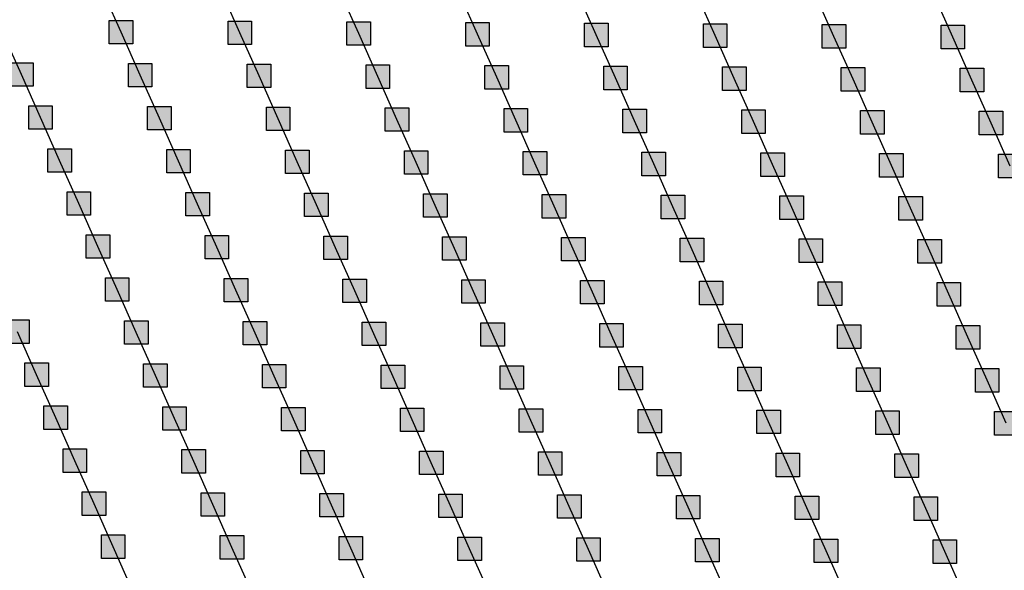
# Model space of a CAD drawing. Units: millimetres. Extents: x -2 to 772, y -2 to 772.
# Drawn here: x 318 to 339, y 411 to 423 of the extents above; entities that cross this region are included whole.
import ezdxf

# ---------------------------------------------------------------- set-up
doc = ezdxf.new("R2010")
doc.units = ezdxf.units.MM
doc.header["$MEASUREMENT"] = 0
doc.layers.add('Lateral pipes', color=7, linetype='Continuous')

msp = doc.modelspace()

# ---------------------------------------------------------------- hatches: boundary and pattern name
at = {"layer": 'Lateral pipes'}
for points in [[(320.678, 422.569), (320.678, 422.569), (320.678, 422.069), (320.178, 422.069), (320.178, 422.569), (320.678, 422.569), (320.678, 422.569)], [(323.203, 422.555), (323.203, 422.555), (323.203, 422.055), (322.703, 422.055), (322.703, 422.555), (323.203, 422.555), (323.203, 422.555)], [(325.727, 422.54), (325.727, 422.54), (325.727, 422.04), (325.227, 422.04), (325.227, 422.54), (325.727, 422.54), (325.727, 422.54)], [(328.251, 422.525), (328.251, 422.525), (328.251, 422.025), (327.751, 422.025), (327.751, 422.525), (328.251, 422.525), (328.251, 422.525)], [(330.775, 422.511), (330.775, 422.511), (330.775, 422.011), (330.275, 422.011), (330.275, 422.511), (330.775, 422.511), (330.775, 422.511)], [(333.299, 422.496), (333.299, 422.496), (333.299, 421.996), (332.799, 421.996), (332.799, 422.496), (333.299, 422.496), (333.299, 422.496)], [(335.824, 422.481), (335.824, 422.481), (335.824, 421.981), (335.324, 421.981), (335.324, 422.481), (335.824, 422.481), (335.824, 422.481)], [(338.348, 422.466), (338.348, 422.466), (338.348, 421.966), (337.848, 421.966), (337.848, 422.466), (338.348, 422.466), (338.348, 422.466)], [(318.561, 421.671), (318.561, 421.671), (318.561, 421.171), (318.061, 421.171), (318.061, 421.671), (318.561, 421.671), (318.561, 421.671)], [(321.085, 421.656), (321.085, 421.656), (321.085, 421.156), (320.585, 421.156), (320.585, 421.656), (321.085, 421.656), (321.085, 421.656)], [(323.609, 421.641), (323.609, 421.641), (323.609, 421.141), (323.109, 421.141), (323.109, 421.641), (323.609, 421.641), (323.609, 421.641)], [(326.133, 421.626), (326.133, 421.626), (326.133, 421.126), (325.633, 421.126), (325.633, 421.626), (326.133, 421.626), (326.133, 421.626)], [(328.658, 421.612), (328.658, 421.612), (328.658, 421.112), (328.158, 421.112), (328.158, 421.612), (328.658, 421.612), (328.658, 421.612)], [(331.182, 421.597), (331.182, 421.597), (331.182, 421.097), (330.682, 421.097), (330.682, 421.597), (331.182, 421.597), (331.182, 421.597)], [(333.706, 421.582), (333.706, 421.582), (333.706, 421.082), (333.206, 421.082), (333.206, 421.582), (333.706, 421.582), (333.706, 421.582)], [(336.23, 421.568), (336.23, 421.568), (336.23, 421.068), (335.73, 421.068), (335.73, 421.568), (336.23, 421.568), (336.23, 421.568)], [(338.755, 421.553), (338.755, 421.553), (338.755, 421.053), (338.255, 421.053), (338.255, 421.553), (338.755, 421.553), (338.755, 421.553)], [(318.968, 420.757), (318.968, 420.757), (318.968, 420.257), (318.468, 420.257), (318.468, 420.757), (318.968, 420.757), (318.968, 420.757)], [(321.492, 420.742), (321.492, 420.742), (321.492, 420.242), (320.992, 420.242), (320.992, 420.742), (321.492, 420.742), (321.492, 420.742)], [(324.016, 420.728), (324.016, 420.728), (324.016, 420.228), (323.516, 420.228), (323.516, 420.728), (324.016, 420.728), (324.016, 420.728)], [(326.54, 420.713), (326.54, 420.713), (326.54, 420.213), (326.04, 420.213), (326.04, 420.713), (326.54, 420.713), (326.54, 420.713)], [(329.064, 420.698), (329.064, 420.698), (329.064, 420.198), (328.564, 420.198), (328.564, 420.698), (329.064, 420.698), (329.064, 420.698)], [(331.589, 420.683), (331.589, 420.683), (331.589, 420.183), (331.089, 420.183), (331.089, 420.683), (331.589, 420.683), (331.589, 420.683)], [(334.113, 420.669), (334.113, 420.669), (334.113, 420.169), (333.613, 420.169), (333.613, 420.669), (334.113, 420.669), (334.113, 420.669)], [(336.637, 420.654), (336.637, 420.654), (336.637, 420.154), (336.137, 420.154), (336.137, 420.654), (336.637, 420.654), (336.637, 420.654)], [(339.161, 420.639), (339.161, 420.639), (339.161, 420.139), (338.661, 420.139), (338.661, 420.639), (339.161, 420.639), (339.161, 420.639)], [(319.374, 419.844), (319.374, 419.844), (319.374, 419.344), (318.874, 419.344), (318.874, 419.844), (319.374, 419.844), (319.374, 419.844)], [(321.899, 419.829), (321.899, 419.829), (321.899, 419.329), (321.399, 419.329), (321.399, 419.829), (321.899, 419.829), (321.899, 419.829)], [(324.423, 419.814), (324.423, 419.814), (324.423, 419.314), (323.923, 419.314), (323.923, 419.814), (324.423, 419.814), (324.423, 419.814)], [(326.947, 419.799), (326.947, 419.799), (326.947, 419.299), (326.447, 419.299), (326.447, 419.799), (326.947, 419.799), (326.947, 419.799)], [(329.471, 419.785), (329.471, 419.785), (329.471, 419.285), (328.971, 419.285), (328.971, 419.785), (329.471, 419.785), (329.471, 419.785)], [(331.995, 419.77), (331.995, 419.77), (331.995, 419.27), (331.495, 419.27), (331.495, 419.77), (331.995, 419.77), (331.995, 419.77)], [(334.52, 419.755), (334.52, 419.755), (334.52, 419.255), (334.02, 419.255), (334.02, 419.755), (334.52, 419.755), (334.52, 419.755)], [(337.044, 419.74), (337.044, 419.74), (337.044, 419.24), (336.544, 419.24), (336.544, 419.74), (337.044, 419.74), (337.044, 419.74)], [(339.568, 419.726), (339.568, 419.726), (339.568, 419.226), (339.068, 419.226), (339.068, 419.726), (339.568, 419.726), (339.568, 419.726)], [(319.781, 418.93), (319.781, 418.93), (319.781, 418.43), (319.281, 418.43), (319.281, 418.93), (319.781, 418.93), (319.781, 418.93)], [(322.305, 418.915), (322.305, 418.915), (322.305, 418.415), (321.805, 418.415), (321.805, 418.915), (322.305, 418.915), (322.305, 418.915)], [(324.829, 418.901), (324.829, 418.901), (324.829, 418.401), (324.329, 418.401), (324.329, 418.901), (324.829, 418.901), (324.829, 418.901)], [(327.354, 418.886), (327.354, 418.886), (327.354, 418.386), (326.854, 418.386), (326.854, 418.886), (327.354, 418.886), (327.354, 418.886)], [(329.878, 418.871), (329.878, 418.871), (329.878, 418.371), (329.378, 418.371), (329.378, 418.871), (329.878, 418.871), (329.878, 418.871)], [(332.402, 418.856), (332.402, 418.856), (332.402, 418.356), (331.902, 418.356), (331.902, 418.856), (332.402, 418.856), (332.402, 418.856)], [(334.926, 418.842), (334.926, 418.842), (334.926, 418.342), (334.426, 418.342), (334.426, 418.842), (334.926, 418.842), (334.926, 418.842)], [(337.451, 418.827), (337.451, 418.827), (337.451, 418.327), (336.951, 418.327), (336.951, 418.827), (337.451, 418.827), (337.451, 418.827)], [(320.188, 418.016), (320.188, 418.016), (320.188, 417.516), (319.688, 417.516), (319.688, 418.016), (320.188, 418.016), (320.188, 418.016)], [(322.712, 418.002), (322.712, 418.002), (322.712, 417.502), (322.212, 417.502), (322.212, 418.002), (322.712, 418.002), (322.712, 418.002)], [(325.236, 417.987), (325.236, 417.987), (325.236, 417.487), (324.736, 417.487), (324.736, 417.987), (325.236, 417.987), (325.236, 417.987)], [(327.76, 417.972), (327.76, 417.972), (327.76, 417.472), (327.26, 417.472), (327.26, 417.972), (327.76, 417.972), (327.76, 417.972)], [(330.285, 417.958), (330.285, 417.958), (330.285, 417.458), (329.785, 417.458), (329.785, 417.958), (330.285, 417.958), (330.285, 417.958)], [(332.809, 417.943), (332.809, 417.943), (332.809, 417.443), (332.309, 417.443), (332.309, 417.943), (332.809, 417.943), (332.809, 417.943)], [(335.333, 417.928), (335.333, 417.928), (335.333, 417.428), (334.833, 417.428), (334.833, 417.928), (335.333, 417.928), (335.333, 417.928)], [(337.857, 417.913), (337.857, 417.913), (337.857, 417.413), (337.357, 417.413), (337.357, 417.913), (337.857, 417.913), (337.857, 417.913)], [(320.595, 417.103), (320.595, 417.103), (320.595, 416.603), (320.095, 416.603), (320.095, 417.103), (320.595, 417.103), (320.595, 417.103)], [(323.119, 417.088), (323.119, 417.088), (323.119, 416.588), (322.619, 416.588), (322.619, 417.088), (323.119, 417.088), (323.119, 417.088)], [(325.643, 417.073), (325.643, 417.073), (325.643, 416.573), (325.143, 416.573), (325.143, 417.073), (325.643, 417.073), (325.643, 417.073)], [(328.167, 417.059), (328.167, 417.059), (328.167, 416.559), (327.667, 416.559), (327.667, 417.059), (328.167, 417.059), (328.167, 417.059)], [(330.691, 417.044), (330.691, 417.044), (330.691, 416.544), (330.191, 416.544), (330.191, 417.044), (330.691, 417.044), (330.691, 417.044)], [(333.216, 417.029), (333.216, 417.029), (333.216, 416.529), (332.716, 416.529), (332.716, 417.029), (333.216, 417.029), (333.216, 417.029)], [(335.74, 417.015), (335.74, 417.015), (335.74, 416.515), (335.24, 416.515), (335.24, 417.015), (335.74, 417.015), (335.74, 417.015)], [(338.264, 417), (338.264, 417), (338.264, 416.5), (337.764, 416.5), (337.764, 417), (338.264, 417), (338.264, 417)], [(318.477, 416.204), (318.477, 416.204), (318.477, 415.704), (317.977, 415.704), (317.977, 416.204), (318.477, 416.204), (318.477, 416.204)], [(321.001, 416.189), (321.001, 416.189), (321.001, 415.689), (320.501, 415.689), (320.501, 416.189), (321.001, 416.189), (321.001, 416.189)], [(323.525, 416.175), (323.525, 416.175), (323.525, 415.675), (323.025, 415.675), (323.025, 416.175), (323.525, 416.175), (323.525, 416.175)], [(326.05, 416.16), (326.05, 416.16), (326.05, 415.66), (325.55, 415.66), (325.55, 416.16), (326.05, 416.16), (326.05, 416.16)], [(328.574, 416.145), (328.574, 416.145), (328.574, 415.645), (328.074, 415.645), (328.074, 416.145), (328.574, 416.145), (328.574, 416.145)], [(331.098, 416.13), (331.098, 416.13), (331.098, 415.63), (330.598, 415.63), (330.598, 416.13), (331.098, 416.13), (331.098, 416.13)], [(333.622, 416.116), (333.622, 416.116), (333.622, 415.616), (333.122, 415.616), (333.122, 416.116), (333.622, 416.116), (333.622, 416.116)], [(336.147, 416.101), (336.147, 416.101), (336.147, 415.601), (335.647, 415.601), (335.647, 416.101), (336.147, 416.101), (336.147, 416.101)], [(338.671, 416.086), (338.671, 416.086), (338.671, 415.586), (338.171, 415.586), (338.171, 416.086), (338.671, 416.086), (338.671, 416.086)], [(318.884, 415.291), (318.884, 415.291), (318.884, 414.791), (318.384, 414.791), (318.384, 415.291), (318.884, 415.291), (318.884, 415.291)], [(321.408, 415.276), (321.408, 415.276), (321.408, 414.776), (320.908, 414.776), (320.908, 415.276), (321.408, 415.276), (321.408, 415.276)], [(323.932, 415.261), (323.932, 415.261), (323.932, 414.761), (323.432, 414.761), (323.432, 415.261), (323.932, 415.261), (323.932, 415.261)], [(326.456, 415.246), (326.456, 415.246), (326.456, 414.746), (325.956, 414.746), (325.956, 415.246), (326.456, 415.246), (326.456, 415.246)], [(328.981, 415.232), (328.981, 415.232), (328.981, 414.732), (328.481, 414.732), (328.481, 415.232), (328.981, 415.232), (328.981, 415.232)], [(331.505, 415.217), (331.505, 415.217), (331.505, 414.717), (331.005, 414.717), (331.005, 415.217), (331.505, 415.217), (331.505, 415.217)], [(334.029, 415.202), (334.029, 415.202), (334.029, 414.702), (333.529, 414.702), (333.529, 415.202), (334.029, 415.202), (334.029, 415.202)], [(336.553, 415.187), (336.553, 415.187), (336.553, 414.687), (336.053, 414.687), (336.053, 415.187), (336.553, 415.187), (336.553, 415.187)], [(339.078, 415.173), (339.078, 415.173), (339.078, 414.673), (338.578, 414.673), (338.578, 415.173), (339.078, 415.173), (339.078, 415.173)], [(319.29, 414.377), (319.29, 414.377), (319.29, 413.877), (318.79, 413.877), (318.79, 414.377), (319.29, 414.377), (319.29, 414.377)], [(321.815, 414.362), (321.815, 414.362), (321.815, 413.862), (321.315, 413.862), (321.315, 414.362), (321.815, 414.362), (321.815, 414.362)], [(324.339, 414.348), (324.339, 414.348), (324.339, 413.848), (323.839, 413.848), (323.839, 414.348), (324.339, 414.348), (324.339, 414.348)], [(326.863, 414.333), (326.863, 414.333), (326.863, 413.833), (326.363, 413.833), (326.363, 414.333), (326.863, 414.333), (326.863, 414.333)], [(329.387, 414.318), (329.387, 414.318), (329.387, 413.818), (328.887, 413.818), (328.887, 414.318), (329.387, 414.318), (329.387, 414.318)], [(331.912, 414.303), (331.912, 414.303), (331.912, 413.803), (331.412, 413.803), (331.412, 414.303), (331.912, 414.303), (331.912, 414.303)], [(334.436, 414.289), (334.436, 414.289), (334.436, 413.789), (333.936, 413.789), (333.936, 414.289), (334.436, 414.289), (334.436, 414.289)], [(336.96, 414.274), (336.96, 414.274), (336.96, 413.774), (336.46, 413.774), (336.46, 414.274), (336.96, 414.274), (336.96, 414.274)], [(339.484, 414.259), (339.484, 414.259), (339.484, 413.759), (338.984, 413.759), (338.984, 414.259), (339.484, 414.259), (339.484, 414.259)], [(319.697, 413.463), (319.697, 413.463), (319.697, 412.963), (319.197, 412.963), (319.197, 413.463), (319.697, 413.463), (319.697, 413.463)], [(322.221, 413.449), (322.221, 413.449), (322.221, 412.949), (321.721, 412.949), (321.721, 413.449), (322.221, 413.449), (322.221, 413.449)], [(324.746, 413.434), (324.746, 413.434), (324.746, 412.934), (324.246, 412.934), (324.246, 413.434), (324.746, 413.434), (324.746, 413.434)], [(327.27, 413.419), (327.27, 413.419), (327.27, 412.919), (326.77, 412.919), (326.77, 413.419), (327.27, 413.419), (327.27, 413.419)], [(329.794, 413.405), (329.794, 413.405), (329.794, 412.905), (329.294, 412.905), (329.294, 413.405), (329.794, 413.405), (329.794, 413.405)], [(332.318, 413.39), (332.318, 413.39), (332.318, 412.89), (331.818, 412.89), (331.818, 413.39), (332.318, 413.39), (332.318, 413.39)], [(334.843, 413.375), (334.843, 413.375), (334.843, 412.875), (334.343, 412.875), (334.343, 413.375), (334.843, 413.375), (334.843, 413.375)], [(337.367, 413.36), (337.367, 413.36), (337.367, 412.86), (336.867, 412.86), (336.867, 413.36), (337.367, 413.36), (337.367, 413.36)], [(320.104, 412.55), (320.104, 412.55), (320.104, 412.05), (319.604, 412.05), (319.604, 412.55), (320.104, 412.55), (320.104, 412.55)], [(322.628, 412.535), (322.628, 412.535), (322.628, 412.035), (322.128, 412.035), (322.128, 412.535), (322.628, 412.535), (322.628, 412.535)], [(325.152, 412.52), (325.152, 412.52), (325.152, 412.02), (324.652, 412.02), (324.652, 412.52), (325.152, 412.52), (325.152, 412.52)], [(327.677, 412.506), (327.677, 412.506), (327.677, 412.006), (327.177, 412.006), (327.177, 412.506), (327.677, 412.506), (327.677, 412.506)], [(330.201, 412.491), (330.201, 412.491), (330.201, 411.991), (329.701, 411.991), (329.701, 412.491), (330.201, 412.491), (330.201, 412.491)], [(332.725, 412.476), (332.725, 412.476), (332.725, 411.976), (332.225, 411.976), (332.225, 412.476), (332.725, 412.476), (332.725, 412.476)], [(335.249, 412.462), (335.249, 412.462), (335.249, 411.962), (334.749, 411.962), (334.749, 412.462), (335.249, 412.462), (335.249, 412.462)], [(337.774, 412.447), (337.774, 412.447), (337.774, 411.947), (337.274, 411.947), (337.274, 412.447), (337.774, 412.447), (337.774, 412.447)], [(320.511, 411.636), (320.511, 411.636), (320.511, 411.136), (320.011, 411.136), (320.011, 411.636), (320.511, 411.636), (320.511, 411.636)], [(323.035, 411.622), (323.035, 411.622), (323.035, 411.122), (322.535, 411.122), (322.535, 411.622), (323.035, 411.622), (323.035, 411.622)], [(325.559, 411.607), (325.559, 411.607), (325.559, 411.107), (325.059, 411.107), (325.059, 411.607), (325.559, 411.607), (325.559, 411.607)], [(328.083, 411.592), (328.083, 411.592), (328.083, 411.092), (327.583, 411.092), (327.583, 411.592), (328.083, 411.592), (328.083, 411.592)], [(330.608, 411.577), (330.608, 411.577), (330.608, 411.077), (330.108, 411.077), (330.108, 411.577), (330.608, 411.577), (330.608, 411.577)], [(333.132, 411.563), (333.132, 411.563), (333.132, 411.063), (332.632, 411.063), (332.632, 411.563), (333.132, 411.563), (333.132, 411.563)], [(335.656, 411.548), (335.656, 411.548), (335.656, 411.048), (335.156, 411.048), (335.156, 411.548), (335.656, 411.548), (335.656, 411.548)], [(338.18, 411.533), (338.18, 411.533), (338.18, 411.033), (337.68, 411.033), (337.68, 411.533), (338.18, 411.533), (338.18, 411.533)]]:
    msp.add_hatch(color=150, dxfattribs=at).paths.add_polyline_path(points)

# ---------------------------------------------------------------- linework, layer by layer
at = {"layer": 'Lateral pipes', "color": 9}
for p, q in [((320.428, 422.319), (320.022, 423.233)), ((322.953, 422.305), (322.546, 423.218)), ((325.477, 422.29), (325.07, 423.204)), ((328.001, 422.275), (327.594, 423.189)), ((330.525, 422.261), (330.118, 423.174)), ((333.049, 422.246), (332.643, 423.159)), ((335.574, 422.231), (335.167, 423.145)), ((338.098, 422.216), (337.691, 423.13)), ((318.311, 421.421), (317.904, 422.334)), ((320.835, 421.406), (320.428, 422.319)), ((323.359, 421.391), (322.953, 422.305)), ((325.883, 421.376), (325.477, 422.29)), ((328.408, 421.362), (328.001, 422.275)), ((330.932, 421.347), (330.525, 422.261)), ((333.456, 421.332), (333.049, 422.246)), ((335.98, 421.318), (335.574, 422.231)), ((338.505, 421.303), (338.098, 422.216)), ((318.718, 420.507), (318.311, 421.421)), ((321.242, 420.492), (320.835, 421.406)), ((323.766, 420.478), (323.359, 421.391)), ((326.29, 420.463), (325.883, 421.376)), ((328.814, 420.448), (328.408, 421.362)), ((331.339, 420.433), (330.932, 421.347)), ((333.863, 420.419), (333.456, 421.332)), ((336.387, 420.404), (335.98, 421.318)), ((338.911, 420.389), (338.505, 421.303)), ((319.124, 419.594), (318.718, 420.507)), ((321.649, 419.579), (321.242, 420.492)), ((324.173, 419.564), (323.766, 420.478)), ((326.697, 419.549), (326.29, 420.463)), ((329.221, 419.535), (328.814, 420.448)), ((331.745, 419.52), (331.339, 420.433)), ((334.27, 419.505), (333.863, 420.419)), ((336.794, 419.49), (336.387, 420.404)), ((339.318, 419.476), (338.911, 420.389)), ((319.531, 418.68), (319.124, 419.594)), ((322.055, 418.665), (321.649, 419.579)), ((324.579, 418.651), (324.173, 419.564)), ((327.104, 418.636), (326.697, 419.549)), ((329.628, 418.621), (329.221, 419.535)), ((332.152, 418.606), (331.745, 419.52)), ((334.676, 418.592), (334.27, 419.505)), ((337.201, 418.577), (336.794, 419.49)), ((319.938, 417.766), (319.531, 418.68)), ((322.462, 417.752), (322.055, 418.665)), ((324.986, 417.737), (324.579, 418.651)), ((327.51, 417.722), (327.104, 418.636)), ((330.035, 417.708), (329.628, 418.621)), ((332.559, 417.693), (332.152, 418.606)), ((335.083, 417.678), (334.676, 418.592)), ((337.607, 417.663), (337.201, 418.577)), ((320.345, 416.853), (319.938, 417.766)), ((322.869, 416.838), (322.462, 417.752)), ((325.393, 416.823), (324.986, 417.737)), ((327.917, 416.809), (327.51, 417.722)), ((330.441, 416.794), (330.035, 417.708)), ((332.966, 416.779), (332.559, 417.693)), ((335.49, 416.765), (335.083, 417.678)), ((338.014, 416.75), (337.607, 417.663)), ((320.751, 415.939), (320.345, 416.853)), ((323.275, 415.925), (322.869, 416.838)), ((325.8, 415.91), (325.393, 416.823)), ((328.324, 415.895), (327.917, 416.809)), ((330.848, 415.88), (330.441, 416.794)), ((333.372, 415.866), (332.966, 416.779)), ((335.897, 415.851), (335.49, 416.765)), ((338.421, 415.836), (338.014, 416.75)), ((318.634, 415.041), (318.227, 415.954)), ((321.158, 415.026), (320.751, 415.939)), ((323.682, 415.011), (323.275, 415.925)), ((326.206, 414.996), (325.8, 415.91)), ((328.731, 414.982), (328.324, 415.895)), ((331.255, 414.967), (330.848, 415.88)), ((333.779, 414.952), (333.372, 415.866)), ((336.303, 414.937), (335.897, 415.851)), ((338.828, 414.923), (338.421, 415.836)), ((319.04, 414.127), (318.634, 415.041)), ((321.565, 414.112), (321.158, 415.026)), ((324.089, 414.098), (323.682, 415.011)), ((326.613, 414.083), (326.206, 414.996)), ((329.137, 414.068), (328.731, 414.982)), ((331.662, 414.053), (331.255, 414.967)), ((334.186, 414.039), (333.779, 414.952)), ((336.71, 414.024), (336.303, 414.937)), ((339.234, 414.009), (338.828, 414.923)), ((319.447, 413.213), (319.04, 414.127)), ((321.971, 413.199), (321.565, 414.112)), ((324.496, 413.184), (324.089, 414.098)), ((327.02, 413.169), (326.613, 414.083)), ((329.544, 413.155), (329.137, 414.068)), ((332.068, 413.14), (331.662, 414.053)), ((334.593, 413.125), (334.186, 414.039)), ((337.117, 413.11), (336.71, 414.024)), ((319.854, 412.3), (319.447, 413.213)), ((322.378, 412.285), (321.971, 413.199)), ((324.902, 412.27), (324.496, 413.184)), ((327.427, 412.256), (327.02, 413.169)), ((329.951, 412.241), (329.544, 413.155)), ((332.475, 412.226), (332.068, 413.14)), ((334.999, 412.212), (334.593, 413.125)), ((337.524, 412.197), (337.117, 413.11)), ((320.261, 411.386), (319.854, 412.3)), ((322.785, 411.372), (322.378, 412.285)), ((325.309, 411.357), (324.902, 412.27)), ((327.833, 411.342), (327.427, 412.256)), ((330.358, 411.327), (329.951, 412.241)), ((332.882, 411.313), (332.475, 412.226)), ((335.406, 411.298), (334.999, 412.212)), ((337.93, 411.283), (337.524, 412.197)), ((320.667, 410.473), (320.261, 411.386)), ((323.192, 410.458), (322.785, 411.372)), ((325.716, 410.443), (325.309, 411.357)), ((328.24, 410.429), (327.833, 411.342)), ((330.764, 410.414), (330.358, 411.327)), ((333.289, 410.399), (332.882, 411.313)), ((335.813, 410.384), (335.406, 411.298)), ((338.337, 410.37), (337.93, 411.283))]:
    msp.add_line(p, q, dxfattribs=at)
at = {"layer": 'Lateral pipes', "color": 150}
for points in [[(320.678, 422.569), (320.678, 422.569), (320.678, 422.069), (320.178, 422.069), (320.178, 422.569), (320.678, 422.569), (320.678, 422.569)], [(323.203, 422.555), (323.203, 422.555), (323.203, 422.055), (322.703, 422.055), (322.703, 422.555), (323.203, 422.555), (323.203, 422.555)], [(325.727, 422.54), (325.727, 422.54), (325.727, 422.04), (325.227, 422.04), (325.227, 422.54), (325.727, 422.54), (325.727, 422.54)], [(328.251, 422.525), (328.251, 422.525), (328.251, 422.025), (327.751, 422.025), (327.751, 422.525), (328.251, 422.525), (328.251, 422.525)], [(330.775, 422.511), (330.775, 422.511), (330.775, 422.011), (330.275, 422.011), (330.275, 422.511), (330.775, 422.511), (330.775, 422.511)], [(333.299, 422.496), (333.299, 422.496), (333.299, 421.996), (332.799, 421.996), (332.799, 422.496), (333.299, 422.496), (333.299, 422.496)], [(335.824, 422.481), (335.824, 422.481), (335.824, 421.981), (335.324, 421.981), (335.324, 422.481), (335.824, 422.481), (335.824, 422.481)], [(338.348, 422.466), (338.348, 422.466), (338.348, 421.966), (337.848, 421.966), (337.848, 422.466), (338.348, 422.466), (338.348, 422.466)], [(318.561, 421.671), (318.561, 421.671), (318.561, 421.171), (318.061, 421.171), (318.061, 421.671), (318.561, 421.671), (318.561, 421.671)], [(321.085, 421.656), (321.085, 421.656), (321.085, 421.156), (320.585, 421.156), (320.585, 421.656), (321.085, 421.656), (321.085, 421.656)], [(323.609, 421.641), (323.609, 421.641), (323.609, 421.141), (323.109, 421.141), (323.109, 421.641), (323.609, 421.641), (323.609, 421.641)], [(326.133, 421.626), (326.133, 421.626), (326.133, 421.126), (325.633, 421.126), (325.633, 421.626), (326.133, 421.626), (326.133, 421.626)], [(328.658, 421.612), (328.658, 421.612), (328.658, 421.112), (328.158, 421.112), (328.158, 421.612), (328.658, 421.612), (328.658, 421.612)], [(331.182, 421.597), (331.182, 421.597), (331.182, 421.097), (330.682, 421.097), (330.682, 421.597), (331.182, 421.597), (331.182, 421.597)], [(333.706, 421.582), (333.706, 421.582), (333.706, 421.082), (333.206, 421.082), (333.206, 421.582), (333.706, 421.582), (333.706, 421.582)], [(336.23, 421.568), (336.23, 421.568), (336.23, 421.068), (335.73, 421.068), (335.73, 421.568), (336.23, 421.568), (336.23, 421.568)], [(338.755, 421.553), (338.755, 421.553), (338.755, 421.053), (338.255, 421.053), (338.255, 421.553), (338.755, 421.553), (338.755, 421.553)], [(318.968, 420.757), (318.968, 420.757), (318.968, 420.257), (318.468, 420.257), (318.468, 420.757), (318.968, 420.757), (318.968, 420.757)], [(321.492, 420.742), (321.492, 420.742), (321.492, 420.242), (320.992, 420.242), (320.992, 420.742), (321.492, 420.742), (321.492, 420.742)], [(324.016, 420.728), (324.016, 420.728), (324.016, 420.228), (323.516, 420.228), (323.516, 420.728), (324.016, 420.728), (324.016, 420.728)], [(326.54, 420.713), (326.54, 420.713), (326.54, 420.213), (326.04, 420.213), (326.04, 420.713), (326.54, 420.713), (326.54, 420.713)], [(329.064, 420.698), (329.064, 420.698), (329.064, 420.198), (328.564, 420.198), (328.564, 420.698), (329.064, 420.698), (329.064, 420.698)], [(331.589, 420.683), (331.589, 420.683), (331.589, 420.183), (331.089, 420.183), (331.089, 420.683), (331.589, 420.683), (331.589, 420.683)], [(334.113, 420.669), (334.113, 420.669), (334.113, 420.169), (333.613, 420.169), (333.613, 420.669), (334.113, 420.669), (334.113, 420.669)], [(336.637, 420.654), (336.637, 420.654), (336.637, 420.154), (336.137, 420.154), (336.137, 420.654), (336.637, 420.654), (336.637, 420.654)], [(339.161, 420.639), (339.161, 420.639), (339.161, 420.139), (338.661, 420.139), (338.661, 420.639), (339.161, 420.639), (339.161, 420.639)], [(319.374, 419.844), (319.374, 419.844), (319.374, 419.344), (318.874, 419.344), (318.874, 419.844), (319.374, 419.844), (319.374, 419.844)], [(321.899, 419.829), (321.899, 419.829), (321.899, 419.329), (321.399, 419.329), (321.399, 419.829), (321.899, 419.829), (321.899, 419.829)], [(324.423, 419.814), (324.423, 419.814), (324.423, 419.314), (323.923, 419.314), (323.923, 419.814), (324.423, 419.814), (324.423, 419.814)], [(326.947, 419.799), (326.947, 419.799), (326.947, 419.299), (326.447, 419.299), (326.447, 419.799), (326.947, 419.799), (326.947, 419.799)], [(329.471, 419.785), (329.471, 419.785), (329.471, 419.285), (328.971, 419.285), (328.971, 419.785), (329.471, 419.785), (329.471, 419.785)], [(331.995, 419.77), (331.995, 419.77), (331.995, 419.27), (331.495, 419.27), (331.495, 419.77), (331.995, 419.77), (331.995, 419.77)], [(334.52, 419.755), (334.52, 419.755), (334.52, 419.255), (334.02, 419.255), (334.02, 419.755), (334.52, 419.755), (334.52, 419.755)], [(337.044, 419.74), (337.044, 419.74), (337.044, 419.24), (336.544, 419.24), (336.544, 419.74), (337.044, 419.74), (337.044, 419.74)], [(339.568, 419.726), (339.568, 419.726), (339.568, 419.226), (339.068, 419.226), (339.068, 419.726), (339.568, 419.726), (339.568, 419.726)], [(319.781, 418.93), (319.781, 418.93), (319.781, 418.43), (319.281, 418.43), (319.281, 418.93), (319.781, 418.93), (319.781, 418.93)], [(322.305, 418.915), (322.305, 418.915), (322.305, 418.415), (321.805, 418.415), (321.805, 418.915), (322.305, 418.915), (322.305, 418.915)], [(324.829, 418.901), (324.829, 418.901), (324.829, 418.401), (324.329, 418.401), (324.329, 418.901), (324.829, 418.901), (324.829, 418.901)], [(327.354, 418.886), (327.354, 418.886), (327.354, 418.386), (326.854, 418.386), (326.854, 418.886), (327.354, 418.886), (327.354, 418.886)], [(329.878, 418.871), (329.878, 418.871), (329.878, 418.371), (329.378, 418.371), (329.378, 418.871), (329.878, 418.871), (329.878, 418.871)], [(332.402, 418.856), (332.402, 418.856), (332.402, 418.356), (331.902, 418.356), (331.902, 418.856), (332.402, 418.856), (332.402, 418.856)], [(334.926, 418.842), (334.926, 418.842), (334.926, 418.342), (334.426, 418.342), (334.426, 418.842), (334.926, 418.842), (334.926, 418.842)], [(337.451, 418.827), (337.451, 418.827), (337.451, 418.327), (336.951, 418.327), (336.951, 418.827), (337.451, 418.827), (337.451, 418.827)], [(320.188, 418.016), (320.188, 418.016), (320.188, 417.516), (319.688, 417.516), (319.688, 418.016), (320.188, 418.016), (320.188, 418.016)], [(322.712, 418.002), (322.712, 418.002), (322.712, 417.502), (322.212, 417.502), (322.212, 418.002), (322.712, 418.002), (322.712, 418.002)], [(325.236, 417.987), (325.236, 417.987), (325.236, 417.487), (324.736, 417.487), (324.736, 417.987), (325.236, 417.987), (325.236, 417.987)], [(327.76, 417.972), (327.76, 417.972), (327.76, 417.472), (327.26, 417.472), (327.26, 417.972), (327.76, 417.972), (327.76, 417.972)], [(330.285, 417.958), (330.285, 417.958), (330.285, 417.458), (329.785, 417.458), (329.785, 417.958), (330.285, 417.958), (330.285, 417.958)], [(332.809, 417.943), (332.809, 417.943), (332.809, 417.443), (332.309, 417.443), (332.309, 417.943), (332.809, 417.943), (332.809, 417.943)], [(335.333, 417.928), (335.333, 417.928), (335.333, 417.428), (334.833, 417.428), (334.833, 417.928), (335.333, 417.928), (335.333, 417.928)], [(337.857, 417.913), (337.857, 417.913), (337.857, 417.413), (337.357, 417.413), (337.357, 417.913), (337.857, 417.913), (337.857, 417.913)], [(320.595, 417.103), (320.595, 417.103), (320.595, 416.603), (320.095, 416.603), (320.095, 417.103), (320.595, 417.103), (320.595, 417.103)], [(323.119, 417.088), (323.119, 417.088), (323.119, 416.588), (322.619, 416.588), (322.619, 417.088), (323.119, 417.088), (323.119, 417.088)], [(325.643, 417.073), (325.643, 417.073), (325.643, 416.573), (325.143, 416.573), (325.143, 417.073), (325.643, 417.073), (325.643, 417.073)], [(328.167, 417.059), (328.167, 417.059), (328.167, 416.559), (327.667, 416.559), (327.667, 417.059), (328.167, 417.059), (328.167, 417.059)], [(330.691, 417.044), (330.691, 417.044), (330.691, 416.544), (330.191, 416.544), (330.191, 417.044), (330.691, 417.044), (330.691, 417.044)], [(333.216, 417.029), (333.216, 417.029), (333.216, 416.529), (332.716, 416.529), (332.716, 417.029), (333.216, 417.029), (333.216, 417.029)], [(335.74, 417.015), (335.74, 417.015), (335.74, 416.515), (335.24, 416.515), (335.24, 417.015), (335.74, 417.015), (335.74, 417.015)], [(338.264, 417), (338.264, 417), (338.264, 416.5), (337.764, 416.5), (337.764, 417), (338.264, 417), (338.264, 417)], [(318.477, 416.204), (318.477, 416.204), (318.477, 415.704), (317.977, 415.704), (317.977, 416.204), (318.477, 416.204), (318.477, 416.204)], [(321.001, 416.189), (321.001, 416.189), (321.001, 415.689), (320.501, 415.689), (320.501, 416.189), (321.001, 416.189), (321.001, 416.189)], [(323.525, 416.175), (323.525, 416.175), (323.525, 415.675), (323.025, 415.675), (323.025, 416.175), (323.525, 416.175), (323.525, 416.175)], [(326.05, 416.16), (326.05, 416.16), (326.05, 415.66), (325.55, 415.66), (325.55, 416.16), (326.05, 416.16), (326.05, 416.16)], [(328.574, 416.145), (328.574, 416.145), (328.574, 415.645), (328.074, 415.645), (328.074, 416.145), (328.574, 416.145), (328.574, 416.145)], [(331.098, 416.13), (331.098, 416.13), (331.098, 415.63), (330.598, 415.63), (330.598, 416.13), (331.098, 416.13), (331.098, 416.13)], [(333.622, 416.116), (333.622, 416.116), (333.622, 415.616), (333.122, 415.616), (333.122, 416.116), (333.622, 416.116), (333.622, 416.116)], [(336.147, 416.101), (336.147, 416.101), (336.147, 415.601), (335.647, 415.601), (335.647, 416.101), (336.147, 416.101), (336.147, 416.101)], [(338.671, 416.086), (338.671, 416.086), (338.671, 415.586), (338.171, 415.586), (338.171, 416.086), (338.671, 416.086), (338.671, 416.086)], [(318.884, 415.291), (318.884, 415.291), (318.884, 414.791), (318.384, 414.791), (318.384, 415.291), (318.884, 415.291), (318.884, 415.291)], [(321.408, 415.276), (321.408, 415.276), (321.408, 414.776), (320.908, 414.776), (320.908, 415.276), (321.408, 415.276), (321.408, 415.276)], [(323.932, 415.261), (323.932, 415.261), (323.932, 414.761), (323.432, 414.761), (323.432, 415.261), (323.932, 415.261), (323.932, 415.261)], [(326.456, 415.246), (326.456, 415.246), (326.456, 414.746), (325.956, 414.746), (325.956, 415.246), (326.456, 415.246), (326.456, 415.246)], [(328.981, 415.232), (328.981, 415.232), (328.981, 414.732), (328.481, 414.732), (328.481, 415.232), (328.981, 415.232), (328.981, 415.232)], [(331.505, 415.217), (331.505, 415.217), (331.505, 414.717), (331.005, 414.717), (331.005, 415.217), (331.505, 415.217), (331.505, 415.217)], [(334.029, 415.202), (334.029, 415.202), (334.029, 414.702), (333.529, 414.702), (333.529, 415.202), (334.029, 415.202), (334.029, 415.202)], [(336.553, 415.187), (336.553, 415.187), (336.553, 414.687), (336.053, 414.687), (336.053, 415.187), (336.553, 415.187), (336.553, 415.187)], [(339.078, 415.173), (339.078, 415.173), (339.078, 414.673), (338.578, 414.673), (338.578, 415.173), (339.078, 415.173), (339.078, 415.173)], [(319.29, 414.377), (319.29, 414.377), (319.29, 413.877), (318.79, 413.877), (318.79, 414.377), (319.29, 414.377), (319.29, 414.377)], [(321.815, 414.362), (321.815, 414.362), (321.815, 413.862), (321.315, 413.862), (321.315, 414.362), (321.815, 414.362), (321.815, 414.362)], [(324.339, 414.348), (324.339, 414.348), (324.339, 413.848), (323.839, 413.848), (323.839, 414.348), (324.339, 414.348), (324.339, 414.348)], [(326.863, 414.333), (326.863, 414.333), (326.863, 413.833), (326.363, 413.833), (326.363, 414.333), (326.863, 414.333), (326.863, 414.333)], [(329.387, 414.318), (329.387, 414.318), (329.387, 413.818), (328.887, 413.818), (328.887, 414.318), (329.387, 414.318), (329.387, 414.318)], [(331.912, 414.303), (331.912, 414.303), (331.912, 413.803), (331.412, 413.803), (331.412, 414.303), (331.912, 414.303), (331.912, 414.303)], [(334.436, 414.289), (334.436, 414.289), (334.436, 413.789), (333.936, 413.789), (333.936, 414.289), (334.436, 414.289), (334.436, 414.289)], [(336.96, 414.274), (336.96, 414.274), (336.96, 413.774), (336.46, 413.774), (336.46, 414.274), (336.96, 414.274), (336.96, 414.274)], [(339.484, 414.259), (339.484, 414.259), (339.484, 413.759), (338.984, 413.759), (338.984, 414.259), (339.484, 414.259), (339.484, 414.259)], [(319.697, 413.463), (319.697, 413.463), (319.697, 412.963), (319.197, 412.963), (319.197, 413.463), (319.697, 413.463), (319.697, 413.463)], [(322.221, 413.449), (322.221, 413.449), (322.221, 412.949), (321.721, 412.949), (321.721, 413.449), (322.221, 413.449), (322.221, 413.449)], [(324.746, 413.434), (324.746, 413.434), (324.746, 412.934), (324.246, 412.934), (324.246, 413.434), (324.746, 413.434), (324.746, 413.434)], [(327.27, 413.419), (327.27, 413.419), (327.27, 412.919), (326.77, 412.919), (326.77, 413.419), (327.27, 413.419), (327.27, 413.419)], [(329.794, 413.405), (329.794, 413.405), (329.794, 412.905), (329.294, 412.905), (329.294, 413.405), (329.794, 413.405), (329.794, 413.405)], [(332.318, 413.39), (332.318, 413.39), (332.318, 412.89), (331.818, 412.89), (331.818, 413.39), (332.318, 413.39), (332.318, 413.39)], [(334.843, 413.375), (334.843, 413.375), (334.843, 412.875), (334.343, 412.875), (334.343, 413.375), (334.843, 413.375), (334.843, 413.375)], [(337.367, 413.36), (337.367, 413.36), (337.367, 412.86), (336.867, 412.86), (336.867, 413.36), (337.367, 413.36), (337.367, 413.36)], [(320.104, 412.55), (320.104, 412.55), (320.104, 412.05), (319.604, 412.05), (319.604, 412.55), (320.104, 412.55), (320.104, 412.55)], [(322.628, 412.535), (322.628, 412.535), (322.628, 412.035), (322.128, 412.035), (322.128, 412.535), (322.628, 412.535), (322.628, 412.535)], [(325.152, 412.52), (325.152, 412.52), (325.152, 412.02), (324.652, 412.02), (324.652, 412.52), (325.152, 412.52), (325.152, 412.52)], [(327.677, 412.506), (327.677, 412.506), (327.677, 412.006), (327.177, 412.006), (327.177, 412.506), (327.677, 412.506), (327.677, 412.506)], [(330.201, 412.491), (330.201, 412.491), (330.201, 411.991), (329.701, 411.991), (329.701, 412.491), (330.201, 412.491), (330.201, 412.491)], [(332.725, 412.476), (332.725, 412.476), (332.725, 411.976), (332.225, 411.976), (332.225, 412.476), (332.725, 412.476), (332.725, 412.476)], [(335.249, 412.462), (335.249, 412.462), (335.249, 411.962), (334.749, 411.962), (334.749, 412.462), (335.249, 412.462), (335.249, 412.462)], [(337.774, 412.447), (337.774, 412.447), (337.774, 411.947), (337.274, 411.947), (337.274, 412.447), (337.774, 412.447), (337.774, 412.447)], [(320.511, 411.636), (320.511, 411.636), (320.511, 411.136), (320.011, 411.136), (320.011, 411.636), (320.511, 411.636), (320.511, 411.636)], [(323.035, 411.622), (323.035, 411.622), (323.035, 411.122), (322.535, 411.122), (322.535, 411.622), (323.035, 411.622), (323.035, 411.622)], [(325.559, 411.607), (325.559, 411.607), (325.559, 411.107), (325.059, 411.107), (325.059, 411.607), (325.559, 411.607), (325.559, 411.607)], [(328.083, 411.592), (328.083, 411.592), (328.083, 411.092), (327.583, 411.092), (327.583, 411.592), (328.083, 411.592), (328.083, 411.592)], [(330.608, 411.577), (330.608, 411.577), (330.608, 411.077), (330.108, 411.077), (330.108, 411.577), (330.608, 411.577), (330.608, 411.577)], [(333.132, 411.563), (333.132, 411.563), (333.132, 411.063), (332.632, 411.063), (332.632, 411.563), (333.132, 411.563), (333.132, 411.563)], [(335.656, 411.548), (335.656, 411.548), (335.656, 411.048), (335.156, 411.048), (335.156, 411.548), (335.656, 411.548), (335.656, 411.548)], [(338.18, 411.533), (338.18, 411.533), (338.18, 411.033), (337.68, 411.033), (337.68, 411.533), (338.18, 411.533), (338.18, 411.533)]]:
    msp.add_lwpolyline(points, dxfattribs=at)

doc.saveas('drawing.dxf')
